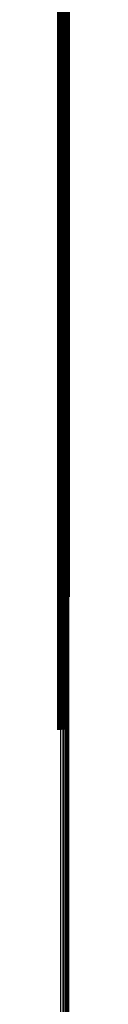
# Model space of a CAD drawing. Units: metres. Extents: x 0 to 11.2, y -0.9 to 0.9.
# Drawn here: x 0.1 to 0.1, y 0.4 to 0.4 of the extents above; entities that cross this region are included whole.
import ezdxf

# ---------------------------------------------------------------- set-up
doc = ezdxf.new("R2010")
doc.units = ezdxf.units.M
doc.linetypes.add('AUSGEZOGEN', pattern=[0])
doc.linetypes.add('VERDECKT2_S2', pattern=[0.09, 0.05, -0.04])
doc.layers.add('Fertigelement', color=7, linetype='AUSGEZOGEN', lineweight=50)
doc.layers.add('Standard', color=7, linetype='AUSGEZOGEN', lineweight=13)

msp = doc.modelspace()

# ---------------------------------------------------------------- linework, layer by layer
at = {"layer": 'Fertigelement', "transparency": 33554687}
for p, q in [((0.105281, 0.438162), (0.105281, 0.430247)), ((0.105369, 0.438164), (0.105369, 0.430249)), ((0.105456, 0.438181), (0.105456, 0.430258)), ((0.10554, 0.438211), (0.10554, 0.430277)), ((0.105617, 0.438254), (0.105617, 0.430303)), ((0.105686, 0.438309), (0.105686, 0.430337)), ((0.105366, 0.435499), (0.105366, 0.420633)), ((0.105453, 0.435489), (0.105453, 0.420623)), ((0.105537, 0.435471), (0.105537, 0.420606)), ((0.105615, 0.435444), (0.105615, 0.42058)), ((0.105685, 0.435411), (0.105685, 0.420548)), ((0.105745, 0.43537), (0.105745, 0.420509)), ((0.105793, 0.435325), (0.105793, 0.420465)), ((0.105829, 0.435275), (0.105829, 0.420417)), ((0.10585, 0.435222), (0.10585, 0.420366)), ((0.105858, 0.435168), (0.105858, 0.420314)), ((0.105281, 0.430247), (0.105281, 0.415559)), ((0.105369, 0.430249), (0.105369, 0.41556)), ((0.105456, 0.430258), (0.105456, 0.41557)), ((0.10554, 0.430277), (0.10554, 0.415587)), ((0.105617, 0.430303), (0.105617, 0.415613)), ((0.105686, 0.430337), (0.105686, 0.415646)), ((0.105366, 0.420633), (0.105366, 0.405515)), ((0.105453, 0.420623), (0.105453, 0.405506)), ((0.105537, 0.420606), (0.105537, 0.40549)), ((0.105615, 0.42058), (0.105615, 0.405465)), ((0.105685, 0.420548), (0.105685, 0.405434)), ((0.105745, 0.420509), (0.105745, 0.405396)), ((0.105793, 0.420465), (0.105793, 0.405354)), ((0.105829, 0.420417), (0.105829, 0.405307)), ((0.10585, 0.420366), (0.10585, 0.405258)), ((0.105858, 0.420314), (0.105858, 0.405208)), ((0.105281, 0.415559), (0.105281, 0.400622)), ((0.105369, 0.41556), (0.105369, 0.400623)), ((0.105456, 0.41557), (0.105456, 0.400632)), ((0.10554, 0.415587), (0.10554, 0.400649)), ((0.105617, 0.415613), (0.105617, 0.400674)), ((0.105686, 0.415646), (0.105686, 0.400706)), ((0.105366, 0.405515), (0.105366, 0.39677)), ((0.105453, 0.405506), (0.105453, 0.396754)), ((0.105537, 0.40549), (0.105537, 0.396724)), ((0.105615, 0.405465), (0.105615, 0.396681)), ((0.105685, 0.405434), (0.105685, 0.396626)), ((0.105745, 0.405396), (0.105745, 0.39656)), ((0.105793, 0.405354), (0.105793, 0.396485)), ((0.105829, 0.405307), (0.105829, 0.396404)), ((0.10585, 0.405258), (0.10585, 0.396317)), ((0.105858, 0.405208), (0.105858, 0.396228)), ((0.105281, 0.400622), (0.105281, 0.388162)), ((0.105369, 0.400623), (0.105369, 0.388164)), ((0.105456, 0.400632), (0.105456, 0.38818)), ((0.10554, 0.400649), (0.10554, 0.388211)), ((0.105617, 0.400674), (0.105617, 0.388254)), ((0.105686, 0.400706), (0.105686, 0.388309))]:
    msp.add_line(p, q, dxfattribs=at)
at = {"layer": 'Standard', "color": 253, "linetype": 'VERDECKT2_S2', "lineweight": 140, "transparency": 33554687}
for p, q in [((0.105281, 0.438162), (0.105281, 0.430247)), ((0.105369, 0.438164), (0.105369, 0.430249)), ((0.105456, 0.438181), (0.105456, 0.430258)), ((0.10554, 0.438211), (0.10554, 0.430277)), ((0.105617, 0.438254), (0.105617, 0.430303)), ((0.105686, 0.438309), (0.105686, 0.430337)), ((0.105281, 0.430247), (0.105281, 0.415559)), ((0.105369, 0.430249), (0.105369, 0.41556)), ((0.105456, 0.430258), (0.105456, 0.41557)), ((0.10554, 0.430277), (0.10554, 0.415587)), ((0.105617, 0.430303), (0.105617, 0.415613)), ((0.105686, 0.430337), (0.105686, 0.415646)), ((0.105281, 0.415559), (0.105281, 0.400622)), ((0.105369, 0.41556), (0.105369, 0.400623)), ((0.105456, 0.41557), (0.105456, 0.400632)), ((0.10554, 0.415587), (0.10554, 0.400649)), ((0.105617, 0.415613), (0.105617, 0.400674)), ((0.105686, 0.415646), (0.105686, 0.400706)), ((0.105281, 0.400622), (0.105281, 0.388162)), ((0.105369, 0.400623), (0.105369, 0.388164)), ((0.105456, 0.400632), (0.105456, 0.38818)), ((0.10554, 0.400649), (0.10554, 0.388211)), ((0.105617, 0.400674), (0.105617, 0.388254)), ((0.105686, 0.400706), (0.105686, 0.388309))]:
    msp.add_line(p, q, dxfattribs=at)
at = {"layer": 'Standard', "color": 7, "linetype": 'AUSGEZOGEN', "lineweight": 13, "transparency": 33554687}
for p, q in [((0.105366, 0.435499), (0.105366, 0.420633)), ((0.105453, 0.435489), (0.105453, 0.420623)), ((0.105537, 0.435471), (0.105537, 0.420606)), ((0.105615, 0.435444), (0.105615, 0.42058)), ((0.105685, 0.435411), (0.105685, 0.420548)), ((0.105745, 0.43537), (0.105745, 0.420509)), ((0.105793, 0.435325), (0.105793, 0.420465)), ((0.105829, 0.435275), (0.105829, 0.420417)), ((0.10585, 0.435222), (0.10585, 0.420366)), ((0.105858, 0.435168), (0.105858, 0.420314)), ((0.105366, 0.420633), (0.105366, 0.405515)), ((0.105453, 0.420623), (0.105453, 0.405506)), ((0.105537, 0.420606), (0.105537, 0.40549)), ((0.105615, 0.42058), (0.105615, 0.405465)), ((0.105685, 0.420548), (0.105685, 0.405434)), ((0.105745, 0.420509), (0.105745, 0.405396)), ((0.105793, 0.420465), (0.105793, 0.405354)), ((0.105829, 0.420417), (0.105829, 0.405307)), ((0.10585, 0.420366), (0.10585, 0.405258)), ((0.105858, 0.420314), (0.105858, 0.405208)), ((0.105366, 0.405515), (0.105366, 0.390163)), ((0.105453, 0.405506), (0.105453, 0.390155)), ((0.105537, 0.40549), (0.105537, 0.390138)), ((0.105615, 0.405465), (0.105615, 0.390115)), ((0.105685, 0.405434), (0.105685, 0.390084)), ((0.105745, 0.405396), (0.105745, 0.390048)), ((0.105793, 0.405354), (0.105793, 0.390007)), ((0.105829, 0.405307), (0.105829, 0.389963)), ((0.10585, 0.405258), (0.10585, 0.389915)), ((0.105858, 0.405208), (0.105858, 0.389867)), ((0.105366, 0.390163), (0.105366, 0.374593)), ((0.105453, 0.390155), (0.105453, 0.374585)), ((0.105537, 0.390138), (0.105537, 0.374569)), ((0.105615, 0.390115), (0.105615, 0.374546)), ((0.105685, 0.390084), (0.105685, 0.374517)), ((0.105745, 0.390048), (0.105745, 0.374483)), ((0.105793, 0.390007), (0.105793, 0.374443)), ((0.105829, 0.389963), (0.105829, 0.3744)), ((0.10585, 0.389915), (0.10585, 0.374355)), ((0.105858, 0.389867), (0.105858, 0.374308)), ((0.105366, 0.374593), (0.105366, 0.358822)), ((0.105453, 0.374585), (0.105453, 0.358814)), ((0.105537, 0.374569), (0.105537, 0.358799)), ((0.105615, 0.374546), (0.105615, 0.358777)), ((0.105685, 0.374517), (0.105685, 0.35875)), ((0.105745, 0.374483), (0.105745, 0.358716)), ((0.105793, 0.374443), (0.105793, 0.358679)), ((0.105829, 0.3744), (0.105829, 0.358638)), ((0.10585, 0.374355), (0.10585, 0.358594)), ((0.105858, 0.374308), (0.105858, 0.358549))]:
    msp.add_line(p, q, dxfattribs=at)

doc.saveas('drawing.dxf')
